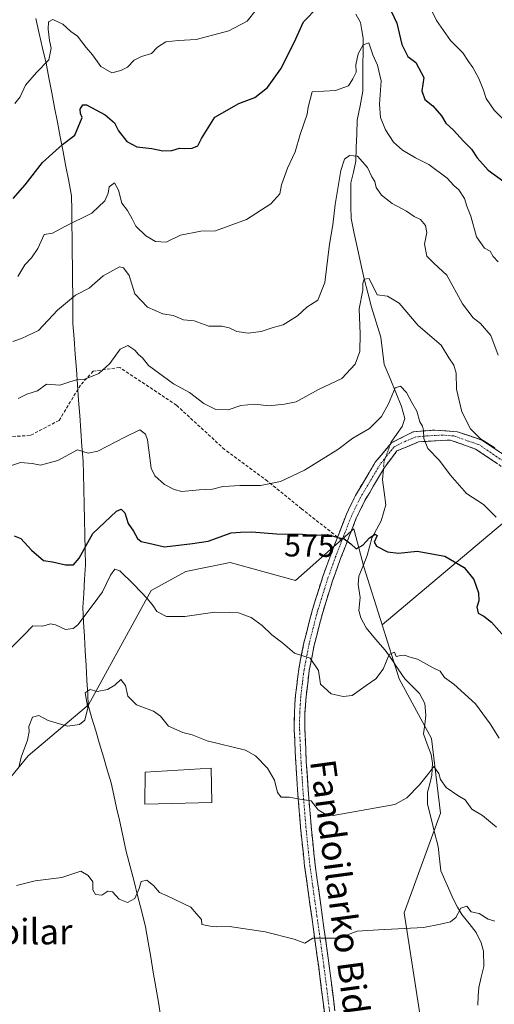
# Model space of a CAD drawing. Units: metres. Extents: x 562935 to 566359, y 4747227 to 4749573.
# Drawn here: x 563947 to 564096, y 4747430 to 4747740 of the extents above; entities that cross this region are included whole.
import ezdxf
from ezdxf.enums import TextEntityAlignment as Align

# ---------------------------------------------------------------- set-up
doc = ezdxf.new("R2010")
doc.units = ezdxf.units.M
doc.header["$MEASUREMENT"] = 0
doc.linetypes.add('TRAZO_Y_PUNTO', pattern=[1, 0.5, -0.25, 0, -0.25])
doc.linetypes.add('TRAZOSX2', pattern=[1.5, 1, -0.5])
for name, color, linetype, lineweight in [('Arbolado forestal CxS', 92, 'Continuous', 0), ('Camino', 19, 'TRAZOSX2', 0), ('Camino Cxs', 19, 'Continuous', 0), ('Camino eje', 19, 'TRAZO_Y_PUNTO', 0), ('Corriente natural lineal', 142, 'Continuous', 13), ('Corriente natural lineal oculto', 19, 'TRAZO_Y_PUNTO', 13), ('Curva de nivel maestra', 36, 'Continuous', 30), ('Curva de nivel normal', 36, 'Continuous', 0), ('Edificación', 1, 'Continuous', 13), ('Edificación Cxs', 1, 'Continuous', 13), ('Municipio', 9, 'Continuous', 13), ('Municipio CxS', 142, 'Continuous', 0), ('Prado CxS', 92, 'Continuous', 0), ('Rótulo de curva de nivel directora', 19, 'Continuous', 0), ('Senda', 19, 'TRAZOSX2', 0), ('Texto cartográfico', 19, 'Continuous', 0)]:
    doc.layers.add(name, color=color, linetype=linetype, lineweight=lineweight)
doc.styles.add('Arial', font='txt', dxfattribs={"height": 0.2})

# ---------------------------------------------------------------- blocks, each defined once
blk = doc.blocks.new('*U165')
at = {"layer": 'Curva de nivel normal', "color": 36, "linetype": 'Continuous', "lineweight": 0}
blk.add_polyline3d([(563946.09, 4747467.55, 560), (563951.99, 4747469.08, 560), (563960.38, 4747470.06, 560), (563966.35, 4747472.1, 560), (563968.65, 4747470.72, 560), (563970.12, 4747468.73, 560), (563970.11, 4747466.18, 560), (563970.91, 4747464.76, 560), (563972.94, 4747464.56, 560), (563974.84, 4747465.82, 560), (563976.24, 4747465.56, 560), (563978.33, 4747463.32, 560), (563980.95, 4747462.23, 560), (563983.3, 4747463.46, 560), (563984.67, 4747466.62, 560), (563985.32, 4747468.87, 560), (563987.08, 4747469.3, 560), (563989.31, 4747467.45, 560), (563991.08, 4747465.38, 560), (563993.49, 4747464.38, 560), (564000.85, 4747460.74, 560), (564002.63, 4747458.65, 560), (564004.24, 4747456.91, 560), (564004.34, 4747455.28, 560), (564006.94, 4747454.84, 560), (564009.02, 4747454.63, 560), (564013.07, 4747454.65, 560), (564024.28, 4747452.99, 560), (564033.32, 4747450.67, 560), (564036.68, 4747449.47, 560), (564039.22, 4747451.05, 560), (564042.52, 4747450.98, 560), (564047.38, 4747451.04, 560), (564053.15, 4747453.24, 560), (564059.82, 4747453.7, 560), (564074, 4747454.38, 560), (564079.33, 4747455.41, 560), (564082.5, 4747456.12, 560), (564084.1, 4747457.51, 560), (564085.71, 4747460.46, 560), (564087.54, 4747461.1, 560), (564088.95, 4747459.29, 560), (564091.48, 4747458.82, 560), (564094.33, 4747457, 560), (564096.42, 4747456.42, 560)], dxfattribs=at)
blk = doc.blocks.new('*U170')
at = {"layer": 'Curva de nivel normal', "color": 36, "linetype": 'Continuous', "lineweight": 0}
blk.add_polyline3d([(564097.47, 4747634.14, 590), (564095.13, 4747640.38, 590), (564091.85, 4747644.1, 590), (564089.58, 4747645.91, 590), (564086.28, 4747650.27, 590), (564081.32, 4747659.28, 590), (564077.3, 4747662.96, 590), (564075.07, 4747665.27, 590), (564074.25, 4747668.99, 590), (564075.03, 4747672.64, 590), (564074.62, 4747674.89, 590), (564073.03, 4747676.78, 590), (564071.06, 4747677.74, 590), (564068.64, 4747679.39, 590), (564064.16, 4747681.83, 590), (564060.75, 4747684.41, 590), (564059.13, 4747686.79, 590), (564058.68, 4747688.68, 590), (564057.79, 4747690.12, 590), (564056.38, 4747693.14, 590), (564053.25, 4747696.66, 590), (564050.75, 4747696.88, 590), (564049.16, 4747695.74, 590), (564048.02, 4747692.15, 590), (564046.21, 4747681.44, 590), (564045.47, 4747675.14, 590), (564044.41, 4747669, 590), (564042.95, 4747657.02, 590), (564040.75, 4747651.4, 590), (564037.35, 4747649.19, 590), (564034.4, 4747646.53, 590), (564029.92, 4747643.63, 590), (564026.73, 4747642.8, 590), (564022.98, 4747641.6, 590), (564018.94, 4747641.07, 590), (564015.31, 4747641.57, 590), (564012.97, 4747642.77, 590), (564010.62, 4747643.21, 590), (564006.58, 4747643.31, 590), (564001.89, 4747644.89, 590), (563998.62, 4747645.29, 590), (563995.32, 4747646.65, 590), (563992.12, 4747647.11, 590), (563987.24, 4747649.24, 590), (563983.33, 4747653.45, 590), (563981.49, 4747659.21, 590), (563979.76, 4747661.62, 590), (563978.46, 4747661.9, 590), (563973.33, 4747659.03, 590), (563969, 4747655.22, 590), (563964.67, 4747653.04, 590), (563959, 4747648.25, 590), (563953, 4747641.94, 590), (563947.67, 4747639.42, 590), (563945, 4747638.41, 590)], dxfattribs=at)
blk = doc.blocks.new('*U176')
at = {"layer": 'Curva de nivel normal', "color": 36, "linetype": 'Continuous', "lineweight": 0}
blk.add_polyline3d([(564097.76, 4747513.8, 570), (564094.92, 4747518.4, 570), (564090.33, 4747524.66, 570), (564083.49, 4747530.82, 570), (564080.57, 4747532.9, 570), (564079.2, 4747534.86, 570), (564076.76, 4747536.1, 570), (564072.04, 4747538.71, 570), (564069.37, 4747539.37, 570), (564068.08, 4747539.92, 570), (564066.84, 4747539.86, 570), (564065.36, 4747539.53, 570), (564064.89, 4747540.91, 570), (564063.14, 4747540.14, 570), (564061.33, 4747535.57, 570), (564058.99, 4747532.52, 570), (564055.96, 4747530.44, 570), (564051.59, 4747527.25, 570), (564048.72, 4747526.97, 570), (564044.97, 4747527.73, 570), (564041.58, 4747530.86, 570), (564040.94, 4747535.07, 570), (564038.41, 4747538.94, 570), (564033.5, 4747540.54, 570), (564029.84, 4747543.66, 570), (564026.32, 4747546.32, 570), (564023.29, 4747549.29, 570), (564019.8, 4747551.8, 570), (564015.83, 4747553.19, 570), (564012.91, 4747553.35, 570), (564008.42, 4747553.45, 570), (563998.99, 4747552.11, 570), (563993.24, 4747552.04, 570), (563990.16, 4747553.61, 570), (563989.06, 4747555.4, 570), (563987.26, 4747557.59, 570), (563983, 4747562.07, 570), (563978.6, 4747566.37, 570), (563977.05, 4747566.9, 570), (563975.64, 4747565.04, 570), (563973.09, 4747559.78, 570), (563970.17, 4747555.86, 570), (563965.38, 4747549.42, 570), (563963.94, 4747548.27, 570), (563961.48, 4747547.98, 570), (563958.33, 4747549.5, 570), (563956.76, 4747549.77, 570), (563954.44, 4747549.08, 570), (563951.28, 4747549.12, 570), (563948.33, 4747546.14, 570), (563943.49, 4747541.27, 570)], dxfattribs=at)
blk = doc.blocks.new('*U183')
at = {"layer": 'Curva de nivel normal', "color": 36, "linetype": 'Continuous', "lineweight": 0}
blk.add_polyline3d([(563946.81, 4747504.67, 565), (563947.59, 4747507.85, 565), (563949.6, 4747513.26, 565), (563950.1, 4747515.99, 565), (563949.96, 4747517.56, 565), (563951.15, 4747520.46, 565), (563953.16, 4747520.94, 565), (563956.03, 4747519.39, 565), (563962.16, 4747517.58, 565), (563965.89, 4747518.15, 565), (563967.54, 4747519.54, 565), (563968.54, 4747523.33, 565), (563967.72, 4747528.08, 565), (563969.3, 4747529.18, 565), (563971.43, 4747528.55, 565), (563974.73, 4747529.12, 565), (563977.02, 4747530.5, 565), (563978.94, 4747532.28, 565), (563980.4, 4747530.43, 565), (563981.14, 4747527.01, 565), (563983.82, 4747524.32, 565), (563989.11, 4747522.32, 565), (563991.39, 4747520.72, 565), (563993.87, 4747517.59, 565), (563998.41, 4747515.6, 565), (564001.28, 4747514.86, 565), (564006.04, 4747513.04, 565), (564018.06, 4747510.12, 565), (564021.19, 4747508.33, 565), (564024.96, 4747504.47, 565), (564027.13, 4747500.63, 565), (564028.11, 4747496.75, 565), (564029.28, 4747495.35, 565), (564031.73, 4747495.3, 565), (564035.1, 4747494.68, 565), (564038.64, 4747494.2, 565), (564040.9, 4747491.38, 565), (564043.11, 4747490.01, 565), (564045.59, 4747489.56, 565), (564064.93, 4747493, 565), (564068.71, 4747495.1, 565), (564072.68, 4747499.16, 565), (564075.7, 4747502.81, 565), (564077.23, 4747504.97, 565), (564077.91, 4747503.91, 565), (564078.82, 4747502.8, 565), (564079.31, 4747500.92, 565), (564081.07, 4747498.39, 565), (564084.81, 4747495.81, 565), (564087.11, 4747494.44, 565), (564089.18, 4747491.51, 565), (564092.56, 4747489.56, 565), (564096.86, 4747485.86, 565)], dxfattribs=at)
blk = doc.blocks.new('*U188')
at = {"layer": 'Curva de nivel maestra', "color": 36, "linetype": 'Continuous', "lineweight": 30}
blk.add_polyline3d([(563945.37, 4747577.37, 575), (563947.52, 4747576.52, 575), (563950.85, 4747572.85, 575), (563954.58, 4747569.68, 575), (563957.48, 4747569.25, 575), (563961.52, 4747568.3, 575), (563964.04, 4747568.32, 575), (563965.78, 4747570.4, 575), (563970.06, 4747578.1, 575), (563977.53, 4747585.19, 575), (563978.96, 4747585.79, 575), (563980.12, 4747584.66, 575), (563981.18, 4747581.32, 575), (563982.86, 4747578.86, 575), (563984.16, 4747576.57, 575), (563985.28, 4747575.6, 575), (563987.66, 4747575.07, 575), (563992.58, 4747573.98, 575), (564001.38, 4747574.98, 575), (564006.33, 4747575.75, 575), (564013.54, 4747578.32, 575), (564016.5, 4747578.53, 575), (564020, 4747578.66, 575), (564027.83, 4747578.01, 575), (564035.84, 4747577.91, 575), (564039.73, 4747577.58, 575), (564043.82, 4747577.82, 575), (564046.7, 4747576.99, 575), (564049.02, 4747576.44, 575), (564051.18, 4747574.9, 575), (564052.86, 4747573.34, 575), (564054.95, 4747574.44, 575), (564057, 4747576.79, 575), (564058.82, 4747577.93, 575), (564059.46, 4747577.46, 575), (564058.51, 4747575.39, 575), (564059.16, 4747574.12, 575), (564062.69, 4747572.34, 575), (564066.16, 4747571.99, 575), (564071.94, 4747572.61, 575), (564080.67, 4747571, 575), (564086.8, 4747567.47, 575), (564089.78, 4747563.69, 575), (564091.28, 4747559.49, 575), (564091.34, 4747557, 575), (564090.73, 4747554.97, 575), (564091.13, 4747553.1, 575), (564092.98, 4747552.2, 575), (564095.37, 4747550.26, 575), (564100.16, 4747544.82, 575)], dxfattribs=at)

msp = doc.modelspace()

# ---------------------------------------------------------------- linework, layer by layer
at = {"layer": 'Arbolado forestal CxS', "color": 92, "linetype": 'Continuous', "lineweight": 0}
for points in [[(564073.37, 4747423.89, 556.1), (564067.9, 4747459.03, 560.22), (564079.35, 4747490.28, 563.84), (564076.54, 4747513.72, 566.5), (564066.37, 4747532.48, 568.35), (564060.96, 4747549.48, 571.02), (564096.19, 4747579.07, 579.95), (564129.91, 4747607.1, 587.86), (564159.49, 4747620.42, 592.95), (564182.14, 4747630.43, 595.17), (564191.86, 4747636.36, 596.11), (564195.11, 4747640.53, 596.54), (564196.58, 4747642.43, 596.75), (564196.87, 4747642.8, 596.77), (564206.88, 4747642.8, 595.53), (564221.19, 4747652.81, 596.13), (564258.38, 4747659.25, 591.19), (564261.24, 4747680.7, 590.6), (564246.94, 4747733.63, 594.19), (564234.05, 4747775.02, 598.88)], [(564060.96, 4747549.48, 571.02), (564096.19, 4747579.07, 579.95), (564129.91, 4747607.1, 587.86), (564159.49, 4747620.42, 592.95), (564182.14, 4747630.43, 595.17), (564191.86, 4747636.36, 596.11), (564195.11, 4747640.53, 596.54), (564196.58, 4747642.43, 596.75), (564196.87, 4747642.8, 596.77), (564206.88, 4747642.8, 595.53), (564221.19, 4747652.81, 596.13), (564258.38, 4747659.25, 591.19), (564261.24, 4747680.7, 590.6), (564246.94, 4747733.63, 594.19), (564234.05, 4747775.02, 598.88)], [(564060.96, 4747549.48, 571.02), (564096.19, 4747579.07, 579.95), (564129.91, 4747607.1, 587.86), (564159.49, 4747620.42, 592.95), (564182.14, 4747630.43, 595.17), (564191.86, 4747636.36, 596.11), (564195.11, 4747640.53, 596.54), (564196.58, 4747642.43, 596.75), (564196.87, 4747642.8, 596.77), (564206.88, 4747642.8, 595.53), (564221.19, 4747652.81, 596.13), (564258.38, 4747659.25, 591.19), (564261.24, 4747680.7, 590.6), (564246.94, 4747733.63, 594.19), (564234.05, 4747775.02, 598.88)], [(564129.91, 4747607.1, 587.86), (564096.19, 4747579.07, 579.95), (564060.96, 4747549.48, 571.02), (564055.26, 4747567.71, 574.13), (564052.17, 4747579.22, 575.1), (564052.07, 4747579.6, 575.16), (564033.81, 4747563.42, 572.72), (564013.2, 4747569.07, 572.42), (563999.29, 4747566.24, 571.98), (563988.46, 4747560.19, 570.97), (563968.76, 4747524.3, 564.5), (563949.83, 4747508.31, 563.98), (563926.99, 4747480.43, 563.17)], [(564060.96, 4747549.48, 571.02), (564055.26, 4747567.71, 574.13), (564052.17, 4747579.22, 575.1), (564052.07, 4747579.6, 575.16), (564033.81, 4747563.42, 572.72), (564013.2, 4747569.07, 572.42), (563999.29, 4747566.24, 571.98), (563988.46, 4747560.19, 570.97), (563968.76, 4747524.3, 564.5), (563949.83, 4747508.31, 563.98), (563926.99, 4747480.43, 563.17), (563897.55, 4747440.12, 562.29), (563865.59, 4747398.5, 563.31), (563842.53, 4747355.71, 558.24), (563819.38, 4747321.81, 557.29), (563788.57, 4747282.88, 556.18), (563750.25, 4747242.46, 555.99), (563742.61, 4747234.6, 555.49)], [(564060.96, 4747549.48, 571.02), (564066.37, 4747532.48, 568.35), (564076.54, 4747513.72, 566.5), (564079.35, 4747490.28, 563.84), (564067.9, 4747459.03, 560.22), (564073.37, 4747423.89, 556.1)]]:
    msp.add_polyline3d(points, dxfattribs=at)
at = {"layer": 'Camino', "color": 19, "linetype": 'TRAZOSX2', "lineweight": 0}
for points in [[(564046.97, 4747577), (564047.44, 4747578.2), (564049.79, 4747584.24), (564052.6, 4747590.06), (564058.84, 4747600.58), (564063.93, 4747606.65), (564070.75, 4747610.05), (564077.56, 4747610.62), (564084.66, 4747610.05), (564092.33, 4747607.5), (564103.69, 4747599.83), (564114.19, 4747595.29), (564124.99, 4747590.18), (564136, 4747587.8)], [(564103.4, 4747595.85), (564090.34, 4747604.66), (564082.39, 4747607.5), (564072.45, 4747606.93), (564065.64, 4747604.09), (564061.71, 4747598.89), (564058.59, 4747593.62), (564055.54, 4747588.48), (564052.85, 4747582.91), (564050.54, 4747577), (564047.94, 4747570.28), (564045.52, 4747563.58), (564042.31, 4747553.37), (564039.64, 4747543.07), (564038.08, 4747535.05), (564037.09, 4747526.91), (564036.74, 4747521.72), (564036.72, 4747516.51), (564037.17, 4747506.41), (564037.86, 4747496.26), (564038.77, 4747485.12), (564039.94, 4747474.06), (564042.15, 4747458.23), (564044.36, 4747442.32), (564046.14, 4747428.19)], [(564044.6, 4747413.67), (564041.06, 4747441.88), (564038.85, 4747457.77), (564036.63, 4747473.66), (564035.46, 4747484.81), (564034.54, 4747496.01), (564033.84, 4747506.23), (564033.39, 4747516.44), (564033.41, 4747521.83), (564033.77, 4747527.23), (564034.79, 4747535.58), (564036.39, 4747543.8), (564039.1, 4747554.29), (564042.36, 4747564.65), (564044.82, 4747571.45), (564046.97, 4747577)]]:
    msp.add_lwpolyline(points, dxfattribs=at)
at = {"layer": 'Camino Cxs', "color": 19, "linetype": 'Continuous', "lineweight": 0}
for points in [[(564042.83, 4747427.78, 557.36), (564042.24, 4747432.48, 557.89), (564041.65, 4747437.18, 558.4), (564041.06, 4747441.88, 558.92), (564040.51, 4747445.85, 559.38), (564039.96, 4747449.83, 559.84), (564039.4, 4747453.8, 560.32), (564038.85, 4747457.77, 560.78), (564038.3, 4747461.74, 561.2), (564037.74, 4747465.72, 561.61), (564037.19, 4747469.69, 562.07), (564036.63, 4747473.66, 562.61), (564036.24, 4747477.38, 563.14), (564035.85, 4747481.09, 563.63), (564035.46, 4747484.81, 564.06), (564035.15, 4747488.54, 564.45), (564034.85, 4747492.28, 564.75), (564034.54, 4747496.01, 565.13), (564034.31, 4747499.42, 565.51), (564034.07, 4747502.82, 565.8), (564033.84, 4747506.23, 566.12), (564033.69, 4747509.63, 566.44), (564033.54, 4747513.04, 566.72), (564033.39, 4747516.44, 567.04), (564033.4, 4747519.14, 567.31), (564033.41, 4747521.83, 567.62), (564033.59, 4747524.53, 567.95), (564033.77, 4747527.23, 568.31), (564034.28, 4747531.41, 568.9), (564034.79, 4747535.58, 569.45), (564035.59, 4747539.69, 569.98), (564036.39, 4747543.8, 570.55), (564037.29, 4747547.3, 571.05), (564038.2, 4747550.79, 571.52), (564039.1, 4747554.29, 571.96), (564040.19, 4747557.74, 572.43), (564041.27, 4747561.2, 572.92), (564042.36, 4747564.65, 573.47), (564043.59, 4747568.05, 574), (564044.82, 4747571.45, 574.34), (564046.13, 4747574.83, 574.77), (564047.44, 4747578.2, 575.25), (564048.62, 4747581.22, 575.65), (564049.79, 4747584.24, 576.09), (564051.2, 4747587.15, 576.53), (564052.6, 4747590.06, 576.83), (564054.68, 4747593.57, 577.18), (564056.76, 4747597.07, 577.47), (564058.84, 4747600.58, 577.83), (564061.39, 4747603.62, 578.1), (564063.93, 4747606.65, 578.43), (564067.34, 4747608.35, 578.64), (564070.75, 4747610.05, 578.74), (564074.16, 4747610.34, 579.99), (564077.56, 4747610.62, 581.43), (564081.11, 4747610.34, 582.44), (564084.66, 4747610.05, 583.48), (564088.5, 4747608.78, 584.4), (564092.33, 4747607.5, 585.12), (564096.12, 4747604.94, 585.12), (564099.9, 4747602.39, 584.91)], [(564096.87, 4747600.26, 583.97), (564093.61, 4747602.46, 584.03), (564090.34, 4747604.66, 584.03), (564086.37, 4747606.08, 583.38), (564082.39, 4747607.5, 582.36), (564077.42, 4747607.22, 580.88), (564072.45, 4747606.93, 579.03), (564069.05, 4747605.51, 578.6), (564065.64, 4747604.09, 578.27), (564063.68, 4747601.49, 577.97), (564061.71, 4747598.89, 577.69), (564060.15, 4747596.26, 577.44), (564058.59, 4747593.62, 577.23), (564057.07, 4747591.05, 576.95), (564055.54, 4747588.48, 576.68), (564054.2, 4747585.7, 576.34), (564052.85, 4747582.91, 575.96), (564051.7, 4747579.96, 575.57), (564050.54, 4747577, 575.22), (564049.24, 4747573.64, 574.82), (564047.94, 4747570.28, 574.38), (564046.73, 4747566.93, 573.93), (564045.52, 4747563.58, 573.54), (564044.45, 4747560.18, 573.24), (564043.38, 4747556.77, 572.72), (564042.31, 4747553.37, 572.07), (564041.42, 4747549.94, 571.56), (564040.53, 4747546.5, 571.19), (564039.64, 4747543.07, 570.77), (564038.86, 4747539.06, 570.16), (564038.08, 4747535.05, 569.67), (564037.59, 4747530.98, 569.08), (564037.09, 4747526.91, 568.43), (564036.92, 4747524.32, 568.05), (564036.74, 4747521.72, 567.7), (564036.73, 4747519.12, 567.41), (564036.72, 4747516.51, 567.12), (564036.87, 4747513.14, 566.78), (564037.02, 4747509.78, 566.53), (564037.17, 4747506.41, 566.26), (564037.4, 4747503.03, 565.98), (564037.63, 4747499.64, 565.67), (564037.86, 4747496.26, 565.37), (564038.16, 4747492.55, 565.03), (564038.47, 4747488.83, 564.53), (564038.77, 4747485.12, 564.09), (564039.16, 4747481.43, 563.6), (564039.55, 4747477.75, 563.07), (564039.94, 4747474.06, 562.54), (564040.49, 4747470.1, 562.04), (564041.05, 4747466.15, 561.61), (564041.6, 4747462.19, 561.19), (564042.15, 4747458.23, 560.82), (564042.7, 4747454.25, 560.42), (564043.26, 4747450.28, 559.91), (564043.81, 4747446.3, 559.45), (564044.36, 4747442.32, 559.04), (564044.95, 4747437.61, 558.51), (564045.55, 4747432.9, 557.91), (564046.14, 4747428.19, 557.33)]]:
    msp.add_polyline3d(points, dxfattribs=at)
at = {"layer": 'Camino eje', "color": 19, "linetype": 'TRAZO_Y_PUNTO', "lineweight": 0}
for points in [[(564140.91, 4747584.92), (564139.33, 4747585.35), (564132.09, 4747586.91), (564122.43, 4747589.19), (564117.03, 4747591.74), (564108.8, 4747595.57), (564103.55, 4747597.84), (564097.02, 4747602.25), (564091.34, 4747606.08), (564087.5, 4747607.36), (564083.53, 4747608.78), (564079.98, 4747609.06), (564075.01, 4747608.78), (564071.6, 4747608.49), (564068.2, 4747607.07), (564064.79, 4747605.37), (564062.24, 4747602.34), (564060.28, 4747599.74), (564058.72, 4747597.1), (564054.07, 4747589.27), (564051.32, 4747583.58), (564050.15, 4747580.56), (564048.99, 4747577.6), (564048.34, 4747575.92)], [(564048.34, 4747575.92), (564047.69, 4747574.24), (564046.38, 4747570.87), (564043.94, 4747564.12), (564040.71, 4747553.83), (564039.37, 4747548.68), (564038.02, 4747543.44), (564036.44, 4747535.32), (564035.93, 4747531.14), (564035.43, 4747527.07), (564035.26, 4747524.48), (564035.08, 4747521.78), (564035.06, 4747516.48), (564035.28, 4747511.37), (564035.51, 4747506.32), (564035.86, 4747501.21), (564036.2, 4747496.14), (564036.66, 4747490.57), (564037.12, 4747484.97), (564037.7, 4747479.44), (564038.29, 4747473.86), (564040.5, 4747458), (564042.71, 4747442.1), (564043.6, 4747435.04), (564044.49, 4747427.99)]]:
    msp.add_lwpolyline(points, dxfattribs=at)
at = {"layer": 'Corriente natural lineal', "color": 142, "linetype": 'Continuous', "lineweight": 13}
for points in [[(564052.74, 4747741.22, 596.76), (564054.23, 4747738.68, 596.32), (564054.63, 4747736.18, 595.84), (564055.02, 4747733.67, 595.37), (564055, 4747729.51, 594.83), (564054.97, 4747725.35, 594.3), (564054.95, 4747721.2, 593.72), (564054.92, 4747717.04, 593.28), (564054.05, 4747712.48, 592.98), (564053.18, 4747707.93, 591.75), (564053.02, 4747703.66, 591.22), (564052.87, 4747699.38, 590.74), (564052.72, 4747695.11, 589.82), (564051.94, 4747691.68, 589.11), (564051.16, 4747688.25, 588.78), (564051.18, 4747684.53, 588.35), (564051.19, 4747680.82, 587.93), (564051.21, 4747677.1, 587.58), (564052.24, 4747672.36, 587.21), (564053.28, 4747667.62, 586.74), (564054.31, 4747662.88, 586.14), (564055.34, 4747658.14, 585.25), (564056.47, 4747653.7, 584.35), (564057.6, 4747649.25, 583.96), (564059.09, 4747644.54, 583.39), (564060.57, 4747639.82, 582.57), (564061.12, 4747635.55, 581.76), (564061.67, 4747631.27, 581.13), (564063.48, 4747626.85, 580.71), (564065.28, 4747622.42, 580.02), (564067.09, 4747618, 579.48), (564068.14, 4747614.31, 579.27), (564067.32, 4747611.77, 579.02), (564065.54, 4747609.24, 578.73), (564063.76, 4747606.72, 578.43), (564063.59, 4747606.24, 578.38)], [(564061.37, 4747598.32, 577.63), (564061.11, 4747595.03, 577.34), (564061.63, 4747591.09, 576.93), (564062.15, 4747587.14, 576.34), (564061.42, 4747584.64, 575.78), (564060.69, 4747582.14, 575.56), (564059.24, 4747579.41, 575.47), (564057.78, 4747576.68, 575.16), (564057.04, 4747573.97, 574.75), (564056.29, 4747571.27, 574.44), (564054.99, 4747568.01, 574.28), (564053.69, 4747564.75, 574.16), (564053.45, 4747562.1, 573.91), (564054.07, 4747558, 573.36), (564053.69, 4747553.98, 572.81), (564054.33, 4747551.61, 572.42), (564055.95, 4747548.47, 571.69), (564058.95, 4747544.99, 571.17), (564061.95, 4747541.51, 570.36), (564063.99, 4747538.52, 569.95), (564066.04, 4747535.53, 569.33), (564068.08, 4747532.54, 568.93), (564070.38, 4747530.2, 568.49), (564072.67, 4747527.86, 568.09), (564074.35, 4747524.7, 567.71), (564074.71, 4747521.11, 567.38), (564074.36, 4747518.15, 567.16), (564074, 4747515.19, 566.82), (564075.17, 4747511.96, 566.33), (564076.34, 4747508.74, 565.8), (564076.79, 4747505.97, 565.44), (564076.58, 4747502.18, 564.91), (564075.93, 4747499.54, 564.66), (564075.28, 4747496.9, 564.43), (564075.26, 4747493.1, 563.99), (564076.36, 4747488.67, 563.43), (564077.45, 4747484.25, 563.06), (564078.55, 4747479.82, 562.64), (564078.97, 4747475.99, 562.14), (564079.4, 4747472.17, 561.66), (564081.37, 4747467.66, 560.98), (564083.35, 4747463.15, 560.54), (564084.7, 4747460.82, 560.14), (564086.05, 4747458.49, 559.58), (564088.29, 4747455.64, 559.54), (564090.52, 4747452.79, 559.34), (564092.13, 4747449.56, 558.91), (564092.83, 4747446.91, 558.52), (564092.9, 4747442.09, 557.93), (564092.13, 4747438.81, 557.69), (564091.36, 4747435.52, 557.31), (564091.2, 4747432.77, 556.97), (564091.04, 4747430.02, 556.55)]]:
    msp.add_polyline3d(points, dxfattribs=at)
at = {"layer": 'Corriente natural lineal oculto', "color": 19, "linetype": 'TRAZO_Y_PUNTO', "lineweight": 13}
msp.add_polyline3d([(564063.59, 4747606.24, 578.38), (564062.58, 4747603.5, 578.12), (564061.57, 4747600.76, 577.85), (564061.37, 4747598.32, 577.63)], dxfattribs=at)
at = {"layer": 'Curva de nivel maestra', "color": 36, "linetype": 'Continuous', "lineweight": 30}
for points in [[(563945.1, 4747683.31, 600), (563948.81, 4747687.66, 600), (563954.34, 4747694.68, 600), (563960.53, 4747700.37, 600), (563964.45, 4747703.24, 600), (563966.76, 4747708.84, 600), (563966.2, 4747710.01, 600), (563966.12, 4747711.37, 600), (563966.99, 4747712.73, 600), (563968.16, 4747712.81, 600), (563974.02, 4747709.61, 600), (563976.87, 4747707.08, 600), (563978.19, 4747704.66, 600), (563980.76, 4747701.29, 600), (563983.91, 4747699.61, 600), (563988.6, 4747699.08, 600), (563992.13, 4747698.36, 600), (563994.95, 4747698.39, 600), (563997.32, 4747699.18, 600), (563999.05, 4747699.05, 600), (564001.35, 4747699.12, 600), (564003.12, 4747699.86, 600), (564004.23, 4747702.23, 600), (564008.46, 4747708.89, 600), (564016, 4747713.25, 600), (564021, 4747715.1, 600), (564025, 4747718.19, 600), (564029.13, 4747724.04, 600), (564033.3, 4747732.4, 600), (564036.25, 4747738.82, 600), (564040.78, 4747743.47, 600)], [(564062.98, 4747744.01, 600), (564065.59, 4747738.47, 600), (564067.15, 4747731.74, 600), (564069.07, 4747727.94, 600), (564071.56, 4747726.07, 600), (564074.04, 4747721.35, 600), (564073.44, 4747717.2, 600), (564074.41, 4747714.44, 600), (564076.95, 4747712.44, 600), (564079.63, 4747709.31, 600), (564081.04, 4747707.05, 600), (564083.45, 4747704.87, 600), (564086.58, 4747701.38, 600), (564089.06, 4747698.9, 600), (564090.84, 4747696.13, 600), (564094.31, 4747692.31, 600), (564099.25, 4747688.7, 600)]]:
    msp.add_polyline3d(points, dxfattribs=at)
at = {"layer": 'Curva de nivel normal', "color": 36, "linetype": 'Continuous', "lineweight": 0}
for points in [[(564071.54, 4747752.54, 605), (564078.11, 4747739.23, 605), (564082.5, 4747732.98, 605), (564086.38, 4747729.16, 605), (564088.11, 4747726.38, 605), (564089.51, 4747724.51, 605), (564091.35, 4747721.02, 605), (564092.85, 4747717.4, 605), (564093.63, 4747714.78, 605), (564096.18, 4747711.13, 605), (564101.42, 4747705.78, 605)], [(563945.59, 4747713.19, 605), (563947.28, 4747715.33, 605), (563948.96, 4747719, 605), (563952.38, 4747722.99, 605), (563956.24, 4747726.95, 605), (563957.06, 4747730.56, 605), (563956.49, 4747732.95, 605), (563956.06, 4747736.57, 605), (563956.2, 4747738.84, 605), (563957.51, 4747739.58, 605), (563960.72, 4747738.12, 605), (563963.23, 4747735.78, 605), (563965.31, 4747734.31, 605), (563967.97, 4747730.83, 605), (563969.97, 4747728.44, 605), (563972.58, 4747724.78, 605), (563976.02, 4747722.82, 605), (563978.86, 4747723.57, 605), (563981.02, 4747724.58, 605), (563983.09, 4747726.79, 605), (563985.36, 4747727.99, 605), (563988.53, 4747728.89, 605), (563990.43, 4747730.9, 605), (563993.08, 4747732.57, 605), (563996.97, 4747733.01, 605), (564002.54, 4747733.33, 605), (564012.83, 4747736.07, 605), (564018.61, 4747739.06, 605), (564021.44, 4747742.63, 605)], [(563946.59, 4747658.81, 595), (563948.7, 4747662.57, 595), (563950.87, 4747664.73, 595), (563952.79, 4747667.64, 595), (563954.8, 4747672.02, 595), (563957.4, 4747672.49, 595), (563961.56, 4747674.71, 595), (563969.78, 4747678.73, 595), (563973.9, 4747682.63, 595), (563974.94, 4747685, 595), (563975.26, 4747687.01, 595), (563976.86, 4747688.26, 595), (563978.21, 4747685.95, 595), (563979.22, 4747681.94, 595), (563980.96, 4747679.56, 595), (563982.51, 4747676.97, 595), (563983.65, 4747674.67, 595), (563986.8, 4747671.62, 595), (563989.82, 4747669.85, 595), (563993.12, 4747669.62, 595), (563997.67, 4747671.86, 595), (564004, 4747673.09, 595), (564008.67, 4747673.24, 595), (564018.33, 4747676.73, 595), (564026.05, 4747681.72, 595), (564028.87, 4747684.87, 595), (564029.4, 4747687.67, 595), (564031.22, 4747692.84, 595), (564033.69, 4747698.01, 595), (564035.24, 4747703.42, 595), (564037.4, 4747709.81, 595), (564037.71, 4747712.09, 595), (564039, 4747716.84, 595), (564046.35, 4747717.25, 595), (564050.44, 4747718.74, 595), (564051.8, 4747720.97, 595), (564052.79, 4747723.09, 595), (564052.74, 4747725.36, 595), (564053.41, 4747728.8, 595), (564055.04, 4747731.6, 595), (564056.82, 4747732.21, 595), (564058.04, 4747728.44, 595), (564059.56, 4747725.22, 595), (564060.64, 4747720.31, 595), (564060.19, 4747712.98, 595), (564060.45, 4747708.82, 595), (564062, 4747704.95, 595), (564064.6, 4747701.08, 595), (564067.41, 4747698.53, 595), (564071.48, 4747696.1, 595), (564075.62, 4747694.02, 595), (564081.43, 4747689.7, 595), (564083.5, 4747687.48, 595), (564085.09, 4747686.07, 595), (564086.87, 4747683.38, 595), (564087.6, 4747681, 595), (564088.82, 4747677.76, 595), (564090.6, 4747671.27, 595), (564093.14, 4747667.81, 595), (564094.91, 4747666.78, 595), (564095.86, 4747665.12, 595), (564097.46, 4747663.46, 595)], [(563946.67, 4747620.58, 585), (563949.33, 4747621.9, 585), (563952.67, 4747622.9, 585), (563955.51, 4747625.05, 585), (563959.69, 4747624.69, 585), (563962.84, 4747625.75, 585), (563965, 4747626.38, 585), (563967.56, 4747626.6, 585), (563971.94, 4747628.42, 585), (563975.44, 4747631.53, 585), (563978.72, 4747636.01, 585), (563981.12, 4747637.15, 585), (563983.34, 4747635.77, 585), (563984.41, 4747634.41, 585), (563985.7, 4747633.36, 585), (563987.61, 4747630.95, 585), (563995.45, 4747625.12, 585), (564000.5, 4747622.43, 585), (564004.92, 4747618.98, 585), (564008.79, 4747617.05, 585), (564012.66, 4747617, 585), (564016.62, 4747618.29, 585), (564020.98, 4747618.78, 585), (564025.35, 4747618.25, 585), (564030.33, 4747618.8, 585), (564034, 4747619.52, 585), (564041, 4747623.34, 585), (564048.33, 4747626.86, 585), (564052.52, 4747631.32, 585), (564053.96, 4747635.31, 585), (564054.04, 4747640.85, 585), (564053.73, 4747648.73, 585), (564054.95, 4747654.62, 585), (564054.9, 4747656.75, 585), (564055.29, 4747658.02, 585), (564056.96, 4747658.2, 585), (564059.4, 4747653.06, 585), (564062.67, 4747652.67, 585), (564066.31, 4747650.5, 585), (564072.35, 4747643.46, 585), (564079.57, 4747637.31, 585), (564081.93, 4747633.33, 585), (564083.46, 4747631, 585), (564084.26, 4747628.5, 585), (564084.38, 4747623.47, 585), (564086.03, 4747616.37, 585), (564088.73, 4747611.06, 585), (564091.86, 4747607.86, 585), (564096.37, 4747605.04, 585)], [(563938.34, 4747597.54, 580), (563947.33, 4747600.43, 580), (563951, 4747600.09, 580), (563953.67, 4747599.6, 580), (563959.14, 4747601.07, 580), (563965.24, 4747604.43, 580), (563968.63, 4747603.36, 580), (563971.71, 4747603.97, 580), (563980.16, 4747608.43, 580), (563984.88, 4747610.73, 580), (563986.69, 4747609.39, 580), (563987.26, 4747607.51, 580), (563988.45, 4747598.63, 580), (563989.59, 4747596.3, 580), (563992.58, 4747593.48, 580), (563995.65, 4747591.95, 580), (563998.02, 4747591.31, 580), (564003.54, 4747591.86, 580), (564007.74, 4747592.08, 580), (564010.93, 4747592.93, 580), (564012.98, 4747592.98, 580), (564016.25, 4747593.24, 580), (564022.74, 4747593.23, 580), (564029.07, 4747594.5, 580), (564036.6, 4747597.98, 580), (564047.07, 4747604.55, 580), (564051.74, 4747608.03, 580), (564056.98, 4747611.15, 580), (564060.78, 4747614.88, 580), (564063.03, 4747618.89, 580), (564065.04, 4747623.92, 580), (564066.79, 4747624.46, 580), (564068.62, 4747622.43, 580), (564070.26, 4747619.28, 580), (564071.92, 4747616.61, 580), (564072.78, 4747613.25, 580), (564073.69, 4747611.85, 580), (564074, 4747610.63, 580), (564074.08, 4747607.95, 580), (564075.32, 4747604.86, 580), (564078.97, 4747601.02, 580), (564082.35, 4747596.58, 580), (564085.24, 4747593.22, 580), (564087.46, 4747590.71, 580), (564092.82, 4747587.24, 580), (564096.8, 4747583.25, 580)]]:
    msp.add_polyline3d(points, dxfattribs=at)
at = {"layer": 'Edificación', "color": 1, "linetype": 'Continuous', "lineweight": 13}
msp.add_polyline3d([(564007.5, 4747493.6, 563.38), (563986.41, 4747493.07, 562.99), (563986.56, 4747503.18, 563.55), (564007.29, 4747504.43, 564.14), (564007.5, 4747493.6, 563.38)], dxfattribs=at)
at = {"layer": 'Edificación Cxs', "color": 1, "linetype": 'Continuous', "lineweight": 13}
msp.add_polyline3d([(564007.5, 4747493.6, 563.38), (563986.41, 4747493.07, 562.99), (563986.56, 4747503.18, 563.55), (564007.29, 4747504.43, 564.14), (564007.5, 4747493.6, 563.38)], close=True, dxfattribs=at)
at = {"layer": 'Municipio', "color": 9, "linetype": 'Continuous', "lineweight": 13}
msp.add_polyline3d([(563952.19, 4747739.92, 606.47), (563953.27, 4747735.24, 606.19), (563954.34, 4747730.55, 605.77), (563955.42, 4747725.87, 605.01), (563956.31, 4747721.24, 603.74), (563957.2, 4747716.6, 602.58), (563958.1, 4747711.97, 601.95), (563958.99, 4747707.33, 601.16), (563959.88, 4747702.7, 600.57), (563960.77, 4747698.06, 599.52), (563961.67, 4747693.43, 598.41), (563962.56, 4747688.79, 597.72), (563963.45, 4747684.16, 597.05), (563963.5, 4747679.71, 596.23), (563963.54, 4747675.26, 595.17), (563963.59, 4747670.81, 594.07), (563963.63, 4747666.36, 592.93), (563963.68, 4747661.91, 591.88), (563963.72, 4747657.46, 591.11), (563963.77, 4747653.01, 590.16), (563963.81, 4747648.56, 589.16), (563963.86, 4747644.11, 588.48), (563964.21, 4747639.3, 587.58), (563964.57, 4747634.49, 586.77), (563964.92, 4747629.68, 585.7), (563965.27, 4747624.87, 584.89), (563965.63, 4747620.05, 583.9), (563965.98, 4747615.24, 582.51), (563966.33, 4747610.43, 581.12), (563966.69, 4747605.62, 580.08), (563967.04, 4747600.81, 579.14), (563967.14, 4747596.83, 578.33), (563967.25, 4747592.06, 577.55), (563967.36, 4747587.29, 577), (563967.46, 4747582.52, 576.35), (563967.57, 4747577.75, 575.79), (563967.68, 4747572.98, 574.75), (563967.79, 4747568.21, 573.71), (563967.51, 4747563.77, 572.64), (563967.23, 4747559.33, 571.66), (563966.95, 4747554.89, 570.72), (563967.21, 4747550.33, 569.84), (563967.46, 4747545.78, 569.09), (563967.72, 4747541.22, 568.15), (563967.98, 4747536.66, 567.11), (563968.23, 4747532.11, 566.16), (563968.49, 4747527.55, 565.25), (563968.59, 4747524.25, 565.06), (563969.8, 4747520.18, 564.67), (563971.01, 4747516.11, 564.19), (563972.21, 4747512.04, 563.67), (563973.42, 4747507.96, 563.14), (563974.63, 4747503.89, 562.64), (563975.84, 4747499.82, 562.21), (563976.71, 4747495.91, 561.88), (563977.58, 4747492, 561.6), (563978.44, 4747488.08, 561.32), (563979.31, 4747484.17, 561.09), (563980.18, 4747480.26, 561), (563980.62, 4747478.29, 560.98), (563981.83, 4747473.54, 560.49), (563983.04, 4747468.79, 560.48), (563984.26, 4747464.05, 559.91), (563985.47, 4747459.3, 559.24), (563986.68, 4747454.55, 558.76), (563987.48, 4747449.82, 558.4), (563988.29, 4747445.08, 558.02), (563989.09, 4747440.35, 557.68), (563989.89, 4747435.62, 557.36), (563990.7, 4747430.88, 557.13), (563991.5, 4747426.15, 556.72)], dxfattribs=at)
msp.add_polyline3d([(563952.19, 4747739.92, 606.47), (563953.27, 4747735.24, 606.19), (563954.34, 4747730.55, 605.77), (563955.42, 4747725.87, 605.01), (563956.31, 4747721.24, 603.74), (563957.2, 4747716.6, 602.58), (563958.1, 4747711.97, 601.95), (563958.99, 4747707.33, 601.16), (563959.88, 4747702.7, 600.57), (563960.77, 4747698.06, 599.52), (563961.67, 4747693.43, 598.41), (563962.56, 4747688.79, 597.72), (563963.45, 4747684.16, 597.05), (563963.5, 4747679.71, 596.23), (563963.54, 4747675.26, 595.17), (563963.59, 4747670.81, 594.07), (563963.63, 4747666.36, 592.93), (563963.68, 4747661.91, 591.88), (563963.72, 4747657.46, 591.11), (563963.77, 4747653.01, 590.16), (563963.81, 4747648.56, 589.16), (563963.86, 4747644.11, 588.48), (563964.21, 4747639.3, 587.58), (563964.57, 4747634.49, 586.77), (563964.92, 4747629.68, 585.7), (563965.27, 4747624.87, 584.89), (563965.63, 4747620.05, 583.9), (563965.98, 4747615.24, 582.51), (563966.33, 4747610.43, 581.12), (563966.69, 4747605.62, 580.08), (563967.04, 4747600.81, 579.14), (563967.14, 4747596.83, 578.33), (563967.25, 4747592.06, 577.55), (563967.36, 4747587.29, 577), (563967.46, 4747582.52, 576.35), (563967.57, 4747577.75, 575.79), (563967.68, 4747572.98, 574.75), (563967.79, 4747568.21, 573.71), (563967.51, 4747563.77, 572.64), (563967.23, 4747559.33, 571.66), (563966.95, 4747554.89, 570.72), (563967.21, 4747550.33, 569.84), (563967.46, 4747545.78, 569.09), (563967.72, 4747541.22, 568.15), (563967.98, 4747536.66, 567.11), (563968.23, 4747532.11, 566.16), (563968.49, 4747527.55, 565.25), (563968.59, 4747524.25, 565.06), (563969.8, 4747520.18, 564.67), (563971.01, 4747516.11, 564.19), (563972.21, 4747512.04, 563.67), (563973.42, 4747507.96, 563.14), (563974.63, 4747503.89, 562.64), (563975.84, 4747499.82, 562.21), (563976.71, 4747495.91, 561.88), (563977.58, 4747492, 561.6), (563978.44, 4747488.08, 561.32), (563979.31, 4747484.17, 561.09), (563980.18, 4747480.26, 561), (563980.62, 4747478.29, 560.98), (563981.83, 4747473.54, 560.49), (563983.04, 4747468.79, 560.48), (563984.26, 4747464.05, 559.91), (563985.47, 4747459.3, 559.24), (563986.68, 4747454.55, 558.76), (563987.48, 4747449.82, 558.4), (563988.29, 4747445.08, 558.02), (563989.09, 4747440.35, 557.68), (563989.89, 4747435.62, 557.36), (563990.7, 4747430.88, 557.13), (563991.5, 4747426.15, 556.72)], dxfattribs=at)
at = {"layer": 'Municipio CxS', "color": 142, "linetype": 'Continuous', "lineweight": 0}
for points in [[(563952.19, 4747739.92, 606.47), (563953.27, 4747735.24, 606.19), (563954.34, 4747730.55, 605.77), (563955.42, 4747725.87, 605.01), (563956.31, 4747721.24, 603.74), (563957.2, 4747716.6, 602.58), (563958.1, 4747711.97, 601.95), (563958.99, 4747707.33, 601.16), (563959.88, 4747702.7, 600.57), (563960.77, 4747698.06, 599.52), (563961.67, 4747693.43, 598.41), (563962.56, 4747688.79, 597.72), (563963.45, 4747684.16, 597.05), (563963.5, 4747679.71, 596.23), (563963.54, 4747675.26, 595.17), (563963.59, 4747670.81, 594.07), (563963.63, 4747666.36, 592.93), (563963.68, 4747661.91, 591.88), (563963.72, 4747657.46, 591.11), (563963.77, 4747653.01, 590.16), (563963.81, 4747648.56, 589.16), (563963.86, 4747644.11, 588.48), (563964.21, 4747639.3, 587.58), (563964.57, 4747634.49, 586.77), (563964.92, 4747629.68, 585.7), (563965.27, 4747624.87, 584.89), (563965.63, 4747620.05, 583.9), (563965.98, 4747615.24, 582.51), (563966.33, 4747610.43, 581.12), (563966.69, 4747605.62, 580.08), (563967.04, 4747600.81, 579.14), (563967.14, 4747596.83, 578.33), (563967.25, 4747592.06, 577.55), (563967.36, 4747587.29, 577), (563967.46, 4747582.52, 576.35), (563967.57, 4747577.75, 575.79), (563967.68, 4747572.98, 574.75), (563967.79, 4747568.21, 573.71), (563967.51, 4747563.77, 572.64), (563967.23, 4747559.33, 571.66), (563966.95, 4747554.89, 570.72), (563967.21, 4747550.33, 569.84), (563967.46, 4747545.78, 569.09), (563967.72, 4747541.22, 568.15), (563967.98, 4747536.66, 567.11), (563968.23, 4747532.11, 566.16), (563968.49, 4747527.55, 565.25), (563968.59, 4747524.25, 565.06), (563969.8, 4747520.18, 564.67), (563971.01, 4747516.11, 564.19), (563972.21, 4747512.04, 563.67), (563973.42, 4747507.96, 563.14), (563974.63, 4747503.89, 562.64), (563975.84, 4747499.82, 562.21), (563976.71, 4747495.91, 561.88), (563977.58, 4747492, 561.6), (563978.44, 4747488.08, 561.32), (563979.31, 4747484.17, 561.09), (563980.18, 4747480.26, 561), (563980.62, 4747478.29, 560.98), (563981.83, 4747473.54, 560.49), (563983.04, 4747468.79, 560.48), (563984.26, 4747464.05, 559.91), (563985.47, 4747459.3, 559.24), (563986.68, 4747454.55, 558.76), (563987.48, 4747449.82, 558.4), (563988.29, 4747445.08, 558.02), (563989.09, 4747440.35, 557.68), (563989.89, 4747435.62, 557.36), (563990.7, 4747430.88, 557.13), (563991.5, 4747426.15, 556.72)], [(563991.5, 4747426.15, 556.72), (563990.7, 4747430.88, 557.13), (563989.89, 4747435.62, 557.36), (563989.09, 4747440.35, 557.68), (563988.29, 4747445.08, 558.02), (563987.48, 4747449.82, 558.4), (563986.68, 4747454.55, 558.76), (563985.47, 4747459.3, 559.24), (563984.26, 4747464.05, 559.91), (563983.04, 4747468.79, 560.48), (563981.83, 4747473.54, 560.49), (563980.62, 4747478.29, 560.98), (563980.18, 4747480.26, 561), (563979.31, 4747484.17, 561.09), (563978.44, 4747488.08, 561.32), (563977.58, 4747492, 561.6), (563976.71, 4747495.91, 561.88), (563975.84, 4747499.82, 562.21), (563974.63, 4747503.89, 562.64), (563973.42, 4747507.96, 563.14), (563972.21, 4747512.04, 563.67), (563971.01, 4747516.11, 564.19), (563969.8, 4747520.18, 564.67), (563968.59, 4747524.25, 565.06), (563968.49, 4747527.55, 565.25), (563968.23, 4747532.11, 566.16), (563967.98, 4747536.66, 567.11), (563967.72, 4747541.22, 568.15), (563967.46, 4747545.78, 569.09), (563967.21, 4747550.33, 569.84), (563966.95, 4747554.89, 570.72), (563967.23, 4747559.33, 571.66), (563967.51, 4747563.77, 572.64), (563967.79, 4747568.21, 573.71), (563967.68, 4747572.98, 574.75), (563967.57, 4747577.75, 575.79), (563967.46, 4747582.52, 576.35), (563967.36, 4747587.29, 577), (563967.25, 4747592.06, 577.55), (563967.14, 4747596.83, 578.33), (563967.04, 4747600.81, 579.14), (563966.69, 4747605.62, 580.08), (563966.33, 4747610.43, 581.12), (563965.98, 4747615.24, 582.51), (563965.63, 4747620.05, 583.9), (563965.27, 4747624.87, 584.89), (563964.92, 4747629.68, 585.7), (563964.57, 4747634.49, 586.77), (563964.21, 4747639.3, 587.58), (563963.86, 4747644.11, 588.48), (563963.81, 4747648.56, 589.16), (563963.77, 4747653.01, 590.16), (563963.72, 4747657.46, 591.11), (563963.68, 4747661.91, 591.88), (563963.63, 4747666.36, 592.93), (563963.59, 4747670.81, 594.07), (563963.54, 4747675.26, 595.17), (563963.5, 4747679.71, 596.23), (563963.45, 4747684.16, 597.05), (563962.56, 4747688.79, 597.72), (563961.67, 4747693.43, 598.41), (563960.77, 4747698.06, 599.52), (563959.88, 4747702.7, 600.57), (563958.99, 4747707.33, 601.16), (563958.1, 4747711.97, 601.95), (563957.2, 4747716.6, 602.58), (563956.31, 4747721.24, 603.74), (563955.42, 4747725.87, 605.01), (563954.34, 4747730.55, 605.77), (563953.27, 4747735.24, 606.19), (563952.19, 4747739.92, 606.47)]]:
    msp.add_polyline3d(points, dxfattribs=at)
at = {"layer": 'Prado CxS', "color": 92, "linetype": 'Continuous', "lineweight": 0}
for points in [[(564060.96, 4747549.48, 571.02), (564055.26, 4747567.71, 574.13), (564052.17, 4747579.22, 575.1), (564052.07, 4747579.6, 575.16), (564033.81, 4747563.42, 572.72), (564013.2, 4747569.07, 572.42), (563999.29, 4747566.24, 571.98), (563988.46, 4747560.19, 570.97), (563968.76, 4747524.3, 564.5), (563949.83, 4747508.31, 563.98), (563926.99, 4747480.43, 563.17), (563897.55, 4747440.12, 562.29), (563865.59, 4747398.5, 563.31), (563842.53, 4747355.71, 558.24), (563819.38, 4747321.81, 557.29), (563788.57, 4747282.88, 556.18), (563750.25, 4747242.46, 555.99), (563742.61, 4747234.6, 555.49)], [(563926.99, 4747480.43, 563.17), (563949.83, 4747508.31, 563.98), (563968.76, 4747524.3, 564.5), (563988.46, 4747560.19, 570.97), (563999.29, 4747566.24, 571.98), (564013.2, 4747569.07, 572.42), (564033.81, 4747563.42, 572.72), (564052.07, 4747579.6, 575.16), (564052.17, 4747579.22, 575.1), (564055.26, 4747567.71, 574.13), (564060.96, 4747549.48, 571.02), (564066.37, 4747532.48, 568.35), (564076.54, 4747513.72, 566.5), (564079.35, 4747490.28, 563.84), (564067.9, 4747459.03, 560.22), (564073.37, 4747423.89, 556.1)], [(564060.96, 4747549.48, 571.02), (564066.37, 4747532.48, 568.35), (564076.54, 4747513.72, 566.5), (564079.35, 4747490.28, 563.84), (564067.9, 4747459.03, 560.22), (564073.37, 4747423.89, 556.1)]]:
    msp.add_polyline3d(points, dxfattribs=at)
at = {"layer": 'Senda', "color": 19, "linetype": 'TRAZOSX2', "lineweight": 0}
for points in [[(564046.97, 4747577), (564035.7, 4747585.87), (564024.98, 4747594.6), (564011.49, 4747604.52), (563996.41, 4747618.41), (563978.55, 4747630.32), (563970.21, 4747629.13), (563966.24, 4747624.76), (563959.5, 4747613.65), (563950.37, 4747608.89), (563941.24, 4747608.49)], [(564048.34, 4747575.92), (564046.97, 4747577)]]:
    msp.add_lwpolyline(points, dxfattribs=at)

# ---------------------------------------------------------------- block references
at = {"layer": 'Curva de nivel maestra', "color": 36, "linetype": 'Continuous', "lineweight": 30}
msp.add_blockref('*U188', (0, 0), dxfattribs=at)
at = {"layer": 'Curva de nivel normal', "color": 36, "linetype": 'Continuous', "lineweight": 0}
for name in ['*U170', '*U165', '*U176', '*U183']:
    msp.add_blockref(name, (0, 0), dxfattribs=at)

# ---------------------------------------------------------------- texts
at = {"layer": 'Rótulo de curva de nivel directora', "color": 19, "linetype": 'Continuous', "lineweight": 0, "style": 'Arial'}
msp.add_text('575', height=7, rotation=-0.7152, dxfattribs=at).set_placement((564038.13, 4747574.36), align=Align.MIDDLE_CENTER)
at = {"layer": 'Texto cartográfico', "color": 19, "linetype": 'Continuous', "lineweight": 0, "style": 'Arial'}
msp.add_text('Fandoilarko Bidea', height=8, rotation=-82.3569, dxfattribs=at).set_placement((564048.45, 4747461.1), align=Align.MIDDLE_CENTER)
msp.add_text('Fandoilar', height=8, dxfattribs=at).set_placement((563939.37, 4747453.08), align=Align.MIDDLE_CENTER)

doc.saveas('drawing.dxf')
